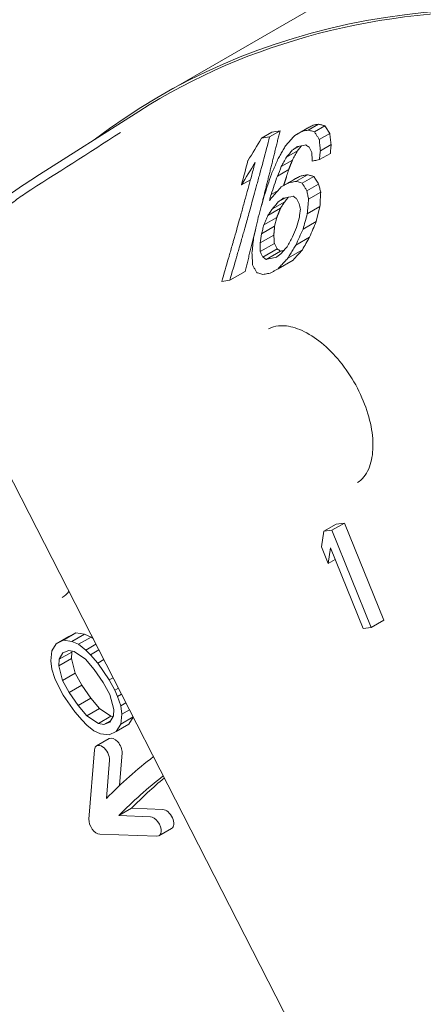
# Model space of a CAD drawing. Units: millimetres. Extents: x 0 to 4620, y 0 to 3267.
# Drawn here: x 3151 to 3163, y 2436 to 2467 of the extents above; entities that cross this region are included whole.
import ezdxf

# ---------------------------------------------------------------- set-up
doc = ezdxf.new("R2010")
doc.units = ezdxf.units.MM
doc.header["$LTSCALE"] = 11
doc.layers.add('Visible (ISO)', color=7, linetype='Continuous', lineweight=18)

msp = doc.modelspace()

# ---------------------------------------------------------------- linework, layer by layer
at = {"layer": 'Visible (ISO)'}
for p, q in [((3155.021, 2464.387), (3201.04, 2490.956)), ((3151.173, 2461.879), (3154.357, 2463.903)), ((3158.713, 2463.301), (3158.392, 2463.116)), ((3159.493, 2463.347), (3159.172, 2463.161)), ((3159.731, 2463.478), (3159.411, 2463.293)), ((3159.904, 2463.509), (3159.585, 2463.325)), ((3160.099, 2463.457), (3159.778, 2463.272)), ((3153.79, 2463.254), (3153.79, 2463.254)), ((3158.464, 2463.26), (3158.143, 2463.075)), ((3160.249, 2463.22), (3159.924, 2463.033)), ((3159.247, 2462.685), (3158.912, 2462.492)), ((3159.315, 2462.831), (3159.091, 2462.702)), ((3160.29, 2462.876), (3159.958, 2462.684)), ((3159.093, 2462.393), (3158.752, 2462.196)), ((3160.266, 2462.607), (3159.927, 2462.412)), ((3158.982, 2462.108), (3158.633, 2461.907)), ((3157.8, 2461.792), (3157.52, 2461.631)), ((3159.104, 2461.776), (3158.745, 2461.569)), ((3159.342, 2461.907), (3158.986, 2461.702)), ((3159.558, 2461.947), (3159.203, 2461.742)), ((3159.754, 2461.894), (3159.397, 2461.688)), ((3158.651, 2461.459), (3158.436, 2461.335)), ((3159.905, 2461.659), (3159.54, 2461.448)), ((3158.884, 2461.236), (3158.658, 2461.106)), ((3159.969, 2461.407), (3159.596, 2461.191)), ((3158.726, 2460.914), (3158.339, 2460.691)), ((3158.858, 2461.114), (3158.477, 2460.895)), ((3159.943, 2460.962), (3159.554, 2460.737)), ((3159.943, 2460.962), (3159.829, 2460.5)), ((3158.615, 2460.63), (3158.217, 2460.4)), ((3158.615, 2460.63), (3158.546, 2460.353)), ((3158.546, 2460.353), (3158.137, 2460.116)), ((3159.829, 2460.5), (3159.422, 2460.265)), ((3158.52, 2460.083), (3158.099, 2459.839)), ((3159.626, 2460.022), (3159.198, 2459.774)), ((3158.537, 2459.821), (3158.103, 2459.57)), ((3158.62, 2459.659), (3158.177, 2459.404)), ((3159.402, 2459.627), (3158.955, 2459.369)), ((3158.726, 2459.59), (3158.28, 2459.332)), ((3159.114, 2459.308), (3158.651, 2459.041)), ((3157.635, 2458.958), (3157.161, 2458.685)), ((3149.521, 2454.307), (3161.289, 2431.289)), ((3160.449, 2451.155), (3160.061, 2450.93)), ((3160.698, 2451.187), (3160.309, 2450.963)), ((3160.698, 2451.187), (3160.449, 2451.155)), ((3161.916, 2448.186), (3160.698, 2451.187)), ((3160.061, 2450.93), (3159.993, 2450.451)), ((3160.309, 2450.963), (3160.061, 2450.93)), ((3161.527, 2447.961), (3160.309, 2450.963)), ((3159.993, 2450.451), (3160.2, 2449.94)), ((3160.2, 2449.94), (3160.268, 2450.42)), ((3160.268, 2450.42), (3161.278, 2447.929)), ((3160.412, 2450.063), (3160.2, 2449.94)), ((3161.916, 2448.186), (3161.527, 2447.961)), ((3152.412, 2447.791), (3152.023, 2447.566)), ((3152.412, 2447.791), (3152.195, 2447.684)), ((3152.678, 2447.755), (3152.412, 2447.791)), ((3161.278, 2447.929), (3161.527, 2447.961)), ((3151.806, 2447.459), (3151.667, 2447.237)), ((3152.195, 2447.684), (3151.806, 2447.459)), ((3152.023, 2447.566), (3151.806, 2447.459)), ((3152.289, 2447.53), (3152.023, 2447.566)), ((3152.678, 2447.755), (3152.289, 2447.53)), ((3152.496, 2447.439), (3152.289, 2447.53)), ((3152.885, 2447.664), (3152.496, 2447.439)), ((3152.885, 2447.664), (3152.678, 2447.755)), ((3152.94, 2447.619), (3152.885, 2447.664)), ((3151.667, 2447.237), (3151.637, 2446.927)), ((3152.283, 2447.201), (3151.894, 2446.976)), ((3151.894, 2446.976), (3152.003, 2447.171)), ((3152.003, 2447.171), (3152.19, 2447.25)), ((3152.19, 2447.25), (3152.358, 2447.217)), ((3152.273, 2447.003), (3152.283, 2447.201)), ((3152.283, 2447.201), (3152.298, 2447.229)), ((3152.358, 2447.217), (3152.712, 2446.981)), ((3152.713, 2447.263), (3152.496, 2447.439)), ((3153.029, 2447.446), (3152.713, 2447.263)), ((3152.861, 2447.118), (3152.713, 2447.263)), ((3153.12, 2447.267), (3152.861, 2447.118)), ((3151.637, 2446.927), (3151.667, 2446.672)), ((3152.273, 2447.003), (3151.884, 2446.779)), ((3151.884, 2446.779), (3151.894, 2446.976)), ((3152.39, 2446.548), (3152.273, 2447.003)), ((3152.712, 2446.981), (3152.978, 2446.662)), ((3153.087, 2446.857), (3152.861, 2447.118)), ((3153.274, 2446.965), (3153.087, 2446.857)), ((3153.441, 2446.338), (3153.087, 2446.857)), ((3151.667, 2446.672), (3151.765, 2446.387)), ((3152.001, 2446.323), (3151.884, 2446.779)), ((3152.39, 2446.548), (3152.001, 2446.323)), ((3152.597, 2446.174), (3152.39, 2446.548)), ((3152.978, 2446.662), (3153.254, 2446.259)), ((3151.765, 2446.387), (3151.853, 2446.186)), ((3152.208, 2445.95), (3152.001, 2446.323)), ((3153.254, 2446.259), (3153.46, 2445.885)), ((3153.56, 2446.406), (3153.441, 2446.338)), ((3153.608, 2446.022), (3153.441, 2446.338)), ((3151.853, 2446.186), (3152.02, 2445.871)), ((3152.597, 2446.174), (3152.208, 2445.95)), ((3152.483, 2445.546), (3152.208, 2445.95)), ((3152.872, 2445.771), (3152.597, 2446.174)), ((3153.723, 2446.088), (3153.608, 2446.022)), ((3153.697, 2445.822), (3153.608, 2446.022)), ((3152.02, 2445.871), (3152.375, 2445.352)), ((3152.872, 2445.771), (3152.483, 2445.546)), ((3153.138, 2445.452), (3152.872, 2445.771)), ((3153.46, 2445.885), (3153.578, 2445.43)), ((3153.822, 2445.894), (3153.697, 2445.822)), ((3153.795, 2445.536), (3153.697, 2445.822)), ((3153.957, 2445.63), (3153.795, 2445.536)), ((3152.375, 2445.352), (3152.601, 2445.091)), ((3152.749, 2445.228), (3152.483, 2445.546)), ((3153.138, 2445.452), (3152.749, 2445.228)), ((3153.493, 2445.216), (3153.138, 2445.452)), ((3153.578, 2445.43), (3153.568, 2445.232)), ((3153.824, 2445.281), (3153.795, 2445.536)), ((3154.064, 2445.42), (3153.824, 2445.281)), ((3152.601, 2445.091), (3152.749, 2444.945)), ((3153.104, 2444.991), (3152.749, 2445.228)), ((3153.493, 2445.216), (3153.104, 2444.991)), ((3153.483, 2445.08), (3153.271, 2444.958)), ((3153.459, 2445.037), (3153.271, 2444.958)), ((3153.568, 2445.232), (3153.459, 2445.037)), ((3153.552, 2445.204), (3153.493, 2445.216)), ((3153.794, 2444.971), (3153.824, 2445.281)), ((3154.18, 2445.194), (3153.794, 2444.971)), ((3154.045, 2444.974), (3154.181, 2445.192)), ((3152.749, 2444.945), (3152.965, 2444.769)), ((3152.965, 2444.769), (3153.172, 2444.678)), ((3153.271, 2444.958), (3153.104, 2444.991)), ((3153.439, 2444.642), (3153.656, 2444.749)), ((3154.045, 2444.974), (3153.656, 2444.749)), ((3153.656, 2444.749), (3153.794, 2444.971)), ((3153.05, 2444.303), (3153.438, 2444.527)), ((3153.172, 2444.678), (3153.439, 2444.642)), ((3152.815, 2442.034), (3152.982, 2444.175)), ((3153.447, 2443.86), (3153.355, 2442.678)), ((3153.836, 2444.084), (3153.757, 2443.073)), ((3153.737, 2442.148), (3154.126, 2442.373)), ((3154.126, 2442.373), (3155.099, 2442.336)), ((3153.737, 2442.148), (3154.71, 2442.112)), ((3154.974, 2441.525), (3155.362, 2441.749)), ((3154.907, 2441.51), (3153.146, 2441.576))]:
    msp.add_line(p, q, dxfattribs=at)
for centre, major_axis, ratio, start_param, end_param in [((3183.714, 2414.689), (-28.694, 49.699), 0.57735, 3.06768, 6.357098), ((3183.714, 2414.689), (-28.659, 49.638), 0.57735, 5.583345, 6.307881), ((3197.9, 2486.131), (51.763, 21.683), 0.176196, 3.775709, 3.78306), ((2880.903, 2547.738), (329.101, 451.614), 0.497409, 4.88149, 4.882959), ((3196.345, 2485.233), (50.152, 21.009), 0.176196, 3.775946, 3.783533), ((3196.092, 2484.696), (-49.998, -20.944), 0.176196, 0.671498, 0.679117), ((3040.551, 2519.471), (-24.133, 151.446), 0.797259, 4.197442, 4.202746), ((2893.4, 2545.862), (-315.702, -433.227), 0.497409, 1.734714, 1.736251), ((3156.795, 2471.557), (12.751, 34.226), 0.14324, 4.480289, 4.489061), ((3050.297, 2519.921), (7.59, 153.951), 0.765163, 4.359739, 4.364403), ((3051.662, 2519.934), (-12.464, -154.271), 0.758471, 1.243143, 1.247134), ((3151.137, 2460.899), (-0.297, 0.463), 0.601612, 6.283183, 6.283208), ((3044.007, 2518.256), (-23.589, 148.033), 0.797259, 4.189606, 4.194394), ((3108.393, 2581.759), (-18.346, 163.509), 0.340263, 3.845443, 3.847144), ((3194.031, 2482.161), (-47.876, -20.055), 0.176196, 0.67352, 0.682804), ((3134.938, 2493.049), (-5.884, 73.85), 0.334249, 4.23309, 4.239913), ((3033.018, 2515.911), (-57.725, 141.178), 0.81398, 4.005757, 4.0105), ((3147.689, 2488.198), (-8.429, -59.617), 0.282194, 1.124428, 1.129794), ((3127.821, 2536.351), (-2.537, 115.742), 0.345312, 3.987515, 3.992917), ((3108.809, 2717.102), (4.531, -305.56), 0.283211, 0.566863, 0.568631), ((3062.412, 2517.179), (-54.21, -154.984), 0.678093, 1.434985, 1.438286), ((3042.016, 2618.696), (89.713, -208.518), 0.359123, 0.562773, 0.566083), ((3121.956, 2514.589), (-13.568, 95.693), 0.368092, 4.052087, 4.0556), ((3147.928, 2553.269), (-56.672, -157.473), 0.2907, 1.042961, 1.045316), ((3191.591, 2479.169), (45.394, 19.015), 0.176196, 3.817706, 3.827499), ((3195.109, 2481.198), (49.389, 20.689), 0.176196, 3.813553, 3.816701), ((3190.591, 2478.191), (-44.254, -18.538), 0.176196, 0.635367, 0.643965), ((3153.603, 2444.242), (-0.165, 0.286), 0.57735, 3.840747, 6.283185), ((3153.215, 2444.017), (-0.165, 0.286), 0.57735, 3.840747, 6.982339), ((3176.247, 2410.378), (-19.965, 34.58), 0.57735, 0.076982, 0.160119), ((3176.247, 2410.378), (-19.635, 34.009), 0.57735, 0.079784, 0.15986), ((3176.636, 2410.602), (-19.635, 34.009), 0.57735, 0.099831, 0.15986), ((3155.197, 2442.035), (-0.165, 0.286), 0.57735, 3.141593, 5.935115), ((3153.047, 2441.877), (0.165, -0.286), 0.57735, 3.840747, 5.935115), ((3154.809, 2441.811), (-0.165, 0.286), 0.57735, 2.793522, 5.935115)]:
    msp.add_ellipse(centre, major_axis=major_axis, ratio=ratio, start_param=start_param, end_param=end_param, dxfattribs=at)
for points, knots in [([(3048.577, 2429.417), (3046.42, 2435.192), (3044.393, 2440.974), (3033.295, 2474.843), (3027.278, 2502.816), (3022.237, 2555.737), (3023.217, 2580.674), (3032.12, 2624.973), (3040.038, 2644.335), (3062.017, 2675.394), (3076.038, 2687.128), (3108.657, 2701.778), (3127.207, 2704.735), (3167.119, 2701.718), (3188.502, 2695.672), (3231.918, 2675.148), (3253.949, 2660.638), (3296.377, 2624.646), (3316.766, 2603.17), (3346.57, 2564.8), (3357.152, 2549.425), (3366.857, 2533.462)], [1.852718, 1.852718, 1.852718, 1.852718, 1.918689, 1.918689, 2.239427, 2.239427, 2.560318, 2.560318, 2.880967, 2.880967, 3.199427, 3.199427, 3.516179, 3.516179, 3.835733, 3.835733, 4.15659, 4.15659, 4.47743, 4.47743, 4.672263, 4.672263, 4.672263, 4.672263]), ([(3158.392, 2463.116), (3158.361, 2462.997), (3158.33, 2462.879), (3158.299, 2462.761), (3158.229, 2462.497), (3158.158, 2462.234), (3158.088, 2461.973), (3158.055, 2461.852), (3158.022, 2461.731), (3157.989, 2461.61), (3157.961, 2461.506), (3157.933, 2461.403), (3157.904, 2461.3), (3157.853, 2461.115), (3157.802, 2460.93), (3157.751, 2460.746), (3157.709, 2460.596), (3157.667, 2460.447), (3157.626, 2460.299), (3157.61, 2460.244), (3157.594, 2460.188), (3157.579, 2460.133), (3157.561, 2460.072), (3157.544, 2460.011), (3157.527, 2459.951), (3157.502, 2459.863), (3157.477, 2459.776), (3157.452, 2459.689), (3157.435, 2459.629), (3157.418, 2459.569), (3157.401, 2459.509), (3157.39, 2459.473), (3157.38, 2459.438), (3157.37, 2459.402), (3157.301, 2459.162), (3157.231, 2458.923), (3157.161, 2458.685)], [0, 0, 0, 0, 0.078073, 0.078073, 0.078073, 0.252389, 0.252389, 0.252389, 0.333333, 0.333333, 0.333333, 0.402634, 0.402634, 0.402634, 0.527571, 0.527571, 0.527571, 0.628793, 0.628793, 0.628793, 0.666667, 0.666667, 0.666667, 0.708171, 0.708171, 0.708171, 0.768043, 0.768043, 0.768043, 0.809464, 0.809464, 0.809464, 0.833925, 0.833925, 0.833925, 1, 1, 1, 1]), ([(3159.247, 2462.685), (3159.276, 2462.719), (3159.32, 2462.772), (3159.365, 2462.825), (3159.38, 2462.843)], [0, 0, 0, 0, 0.5, 0.7613018, 0.7613018, 0.7613018, 0.7613018]), ([(3156.912, 2458.643), (3156.982, 2458.883), (3157.052, 2459.125), (3157.122, 2459.368), (3157.133, 2459.403), (3157.143, 2459.438), (3157.153, 2459.474), (3157.17, 2459.534), (3157.187, 2459.594), (3157.205, 2459.654), (3157.223, 2459.72), (3157.242, 2459.785), (3157.261, 2459.851), (3157.267, 2459.873), (3157.273, 2459.894), (3157.279, 2459.916), (3157.312, 2460.032), (3157.345, 2460.148), (3157.378, 2460.264), (3157.42, 2460.413), (3157.461, 2460.561), (3157.503, 2460.711), (3157.537, 2460.833), (3157.571, 2460.956), (3157.605, 2461.079), (3157.622, 2461.141), (3157.639, 2461.203), (3157.657, 2461.265), (3157.718, 2461.489), (3157.779, 2461.713), (3157.84, 2461.938), (3157.875, 2462.067), (3157.91, 2462.197), (3157.945, 2462.327)], [0, 0, 0, 0, 0.200596, 0.200596, 0.200596, 0.229873, 0.229873, 0.229873, 0.27945, 0.27945, 0.27945, 0.333333, 0.333333, 0.333333, 0.351111, 0.351111, 0.351111, 0.446121, 0.446121, 0.446121, 0.567281, 0.567281, 0.567281, 0.666667, 0.666667, 0.666667, 0.716833, 0.716833, 0.716833, 0.896683, 0.896683, 0.896683, 1, 1, 1, 1]), ([(3147.361, 2458.723), (3147.592, 2458.967), (3147.828, 2459.204), (3148.308, 2459.666), (3148.553, 2459.89), (3149.053, 2460.325), (3149.307, 2460.536), (3149.825, 2460.944), (3150.088, 2461.141), (3150.624, 2461.52), (3150.896, 2461.703), (3151.173, 2461.879)], [3.2317957, 3.2317957, 3.2317957, 3.2317957, 3.2609974, 3.2609974, 3.290199, 3.290199, 3.3194007, 3.3194007, 3.3486023, 3.3486023, 3.377804, 3.377804, 3.377804, 3.377804]), ([(3149.252, 2454.911), (3149.043, 2455.473), (3148.906, 2456.072), (3148.802, 2457.241), (3148.829, 2457.825), (3149.042, 2458.918), (3149.229, 2459.44), (3149.74, 2460.353), (3150.069, 2460.756), (3150.573, 2461.179), (3150.704, 2461.275), (3150.84, 2461.362)], [0, 0, 0, 0, 0.1636055, 0.1636055, 0.324332, 0.324332, 0.4848009, 0.4848009, 0.6439588, 0.6439588, 0.6962284, 0.6962284, 0.6962284, 0.6962284]), ([(3158.858, 2461.114), (3158.887, 2461.149), (3158.925, 2461.195), (3158.964, 2461.241), (3158.974, 2461.253)], [0, 0, 0, 0, 0.5, 0.6683004, 0.6683004, 0.6683004, 0.6683004]), ([(3158.477, 2460.895), (3158.454, 2460.861), (3158.431, 2460.827), (3158.385, 2460.759), (3158.362, 2460.725), (3158.339, 2460.691)], [-0.02276147, -0.02276147, -0.02276147, -0.02276147, -0.01138136, -0.01138136, -0.000001, -0.000001, -0.000001, -0.000001]), ([(3159.34, 2460.875), (3159.334, 2460.903), (3159.328, 2460.932), (3159.316, 2460.989), (3159.31, 2461.018), (3159.304, 2461.046)], [-0.02195998, -0.02195998, -0.02195998, -0.02195998, -0.01098075, -0.01098075, -0.000001, -0.000001, -0.000001, -0.000001]), ([(3161.103, 2452.437), (3161.247, 2452.528), (3161.365, 2452.669), (3161.521, 2453.027), (3161.566, 2453.228), (3161.59, 2453.675), (3161.572, 2453.918), (3161.473, 2454.428), (3161.392, 2454.695), (3161.175, 2455.225), (3161.039, 2455.488), (3160.723, 2455.981), (3160.544, 2456.211), (3160.165, 2456.614), (3159.964, 2456.786), (3159.565, 2457.056), (3159.367, 2457.154), (3158.995, 2457.273), (3158.821, 2457.293), (3158.555, 2457.267), (3158.452, 2457.236), (3158.36, 2457.188)], [6.044378, 6.044378, 6.044378, 6.044378, 6.427456, 6.427456, 6.747327, 6.747327, 7.053835, 7.053835, 7.361885, 7.361885, 7.67203, 7.67203, 7.982627, 7.982627, 8.291857, 8.291857, 8.598664, 8.598664, 8.907943, 8.907943, 9.141773, 9.141773, 9.141773, 9.141773])]:
    msp.add_open_spline(points, degree=3, knots=knots, dxfattribs=at)
for points, weights in [([(3158.713, 2463.301), (3158.423, 2462.133), (3158.142, 2461.002)], [1.00082532497, 1.0010622616, 1.00104886876]), ([(3158.982, 2462.108), (3159.037, 2462.25), (3159.093, 2462.393)], [1.00109607476, 1.00108262897, 1.0010651586]), ([(3158.824, 2461.614), (3158.902, 2461.86), (3158.982, 2462.108)], [1.0010586659, 1.00104842767, 1.00102653442]), ([(3158.615, 2460.63), (3158.671, 2460.772), (3158.726, 2460.914)], [1.00030513019, 1.00030241002, 1.00029549961]), ([(3157.958, 2460.259), (3157.795, 2459.603), (3157.635, 2458.958)], [1.00101278605, 1.00095648952, 1.00081406893]), ([(3158.546, 2460.353), (3158.533, 2460.217), (3158.52, 2460.083)], [1.00035746993, 1.00035810635, 1.00035448632])]:
    msp.add_rational_spline(points, weights, degree=2, dxfattribs=at)
for points in [[(3159.172, 2463.161), (3159.198, 2463.176), (3159.251, 2463.205), (3159.331, 2463.249), (3159.385, 2463.278), (3159.411, 2463.293)], [(3159.411, 2463.293), (3159.44, 2463.298), (3159.498, 2463.309), (3159.556, 2463.319), (3159.585, 2463.325)], [(3159.493, 2463.347), (3159.533, 2463.369), (3159.612, 2463.412), (3159.691, 2463.456), (3159.731, 2463.478)], [(3159.585, 2463.325), (3159.606, 2463.319), (3159.649, 2463.307), (3159.713, 2463.289), (3159.757, 2463.277), (3159.778, 2463.272)], [(3159.731, 2463.478), (3159.76, 2463.483), (3159.817, 2463.493), (3159.875, 2463.504), (3159.904, 2463.509)], [(3159.778, 2463.272), (3159.794, 2463.245), (3159.827, 2463.192), (3159.875, 2463.112), (3159.908, 2463.059), (3159.924, 2463.033)], [(3159.904, 2463.509), (3159.936, 2463.5), (3160.001, 2463.483), (3160.066, 2463.465), (3160.099, 2463.457)], [(3160.099, 2463.457), (3160.124, 2463.417), (3160.174, 2463.338), (3160.224, 2463.26), (3160.249, 2463.22)], [(3150.84, 2461.362), (3151.823, 2461.993), (3152.807, 2462.623), (3153.79, 2463.254)], [(3158.884, 2462.843), (3158.916, 2462.878), (3158.979, 2462.949), (3159.075, 2463.055), (3159.139, 2463.126), (3159.172, 2463.161)], [(3159.924, 2463.033), (3159.928, 2462.994), (3159.935, 2462.916), (3159.947, 2462.8), (3159.954, 2462.723), (3159.958, 2462.684)], [(3160.249, 2463.22), (3160.256, 2463.163), (3160.269, 2463.048), (3160.283, 2462.933), (3160.29, 2462.876)], [(3158.657, 2462.447), (3158.682, 2462.491), (3158.732, 2462.579), (3158.808, 2462.711), (3158.859, 2462.799), (3158.884, 2462.843)], [(3159.091, 2462.702), (3159.061, 2462.667), (3159.002, 2462.597), (3158.942, 2462.527), (3158.912, 2462.492)], [(3159.245, 2462.818), (3159.219, 2462.799), (3159.168, 2462.76), (3159.117, 2462.721), (3159.091, 2462.702)], [(3159.093, 2462.393), (3159.119, 2462.441), (3159.17, 2462.539), (3159.221, 2462.636), (3159.247, 2462.685)], [(3159.611, 2462.797), (3159.594, 2462.808), (3159.558, 2462.831), (3159.523, 2462.854), (3159.505, 2462.866)], [(3159.693, 2462.634), (3159.679, 2462.661), (3159.652, 2462.715), (3159.625, 2462.769), (3159.611, 2462.797)], [(3159.958, 2462.684), (3159.953, 2462.639), (3159.942, 2462.548), (3159.932, 2462.457), (3159.927, 2462.412)], [(3160.29, 2462.876), (3160.286, 2462.831), (3160.278, 2462.741), (3160.27, 2462.652), (3160.266, 2462.607)], [(3158.446, 2461.964), (3158.469, 2462.017), (3158.516, 2462.124), (3158.587, 2462.285), (3158.633, 2462.393), (3158.657, 2462.447)], [(3158.912, 2462.492), (3158.886, 2462.442), (3158.832, 2462.343), (3158.778, 2462.245), (3158.752, 2462.196)], [(3159.706, 2462.37), (3159.704, 2462.414), (3159.7, 2462.502), (3159.695, 2462.59), (3159.693, 2462.634)], [(3159.927, 2462.412), (3159.902, 2462.407), (3159.853, 2462.398), (3159.779, 2462.384), (3159.73, 2462.374), (3159.706, 2462.37)], [(3159.104, 2461.776), (3159.143, 2461.798), (3159.222, 2461.841), (3159.302, 2461.885), (3159.342, 2461.907)], [(3159.342, 2461.907), (3159.378, 2461.914), (3159.45, 2461.927), (3159.522, 2461.94), (3159.558, 2461.947)], [(3159.558, 2461.947), (3159.591, 2461.938), (3159.656, 2461.92), (3159.721, 2461.903), (3159.754, 2461.894)], [(3159.754, 2461.894), (3159.779, 2461.855), (3159.829, 2461.776), (3159.879, 2461.698), (3159.905, 2461.659)], [(3158.384, 2461.147), (3158.424, 2461.194), (3158.504, 2461.287), (3158.624, 2461.428), (3158.704, 2461.522), (3158.745, 2461.569)], [(3158.745, 2461.569), (3158.771, 2461.584), (3158.825, 2461.613), (3158.905, 2461.657), (3158.959, 2461.687), (3158.986, 2461.702)], [(3158.986, 2461.702), (3159.01, 2461.706), (3159.058, 2461.715), (3159.131, 2461.728), (3159.179, 2461.737), (3159.203, 2461.742)], [(3159.203, 2461.742), (3159.225, 2461.736), (3159.268, 2461.724), (3159.332, 2461.706), (3159.375, 2461.694), (3159.397, 2461.688)], [(3159.397, 2461.688), (3159.412, 2461.661), (3159.444, 2461.608), (3159.492, 2461.528), (3159.524, 2461.475), (3159.54, 2461.448)], [(3159.54, 2461.448), (3159.549, 2461.405), (3159.568, 2461.319), (3159.586, 2461.234), (3159.596, 2461.191)], [(3159.905, 2461.659), (3159.915, 2461.616), (3159.937, 2461.532), (3159.958, 2461.449), (3159.969, 2461.407)], [(3158.814, 2461.224), (3158.788, 2461.204), (3158.736, 2461.165), (3158.684, 2461.126), (3158.658, 2461.106)], [(3159.224, 2461.21), (3159.206, 2461.221), (3159.171, 2461.245), (3159.136, 2461.268), (3159.118, 2461.279)], [(3159.304, 2461.046), (3159.29, 2461.073), (3159.264, 2461.128), (3159.237, 2461.183), (3159.224, 2461.21)], [(3159.969, 2461.407), (3159.965, 2461.332), (3159.956, 2461.184), (3159.948, 2461.036), (3159.943, 2460.962)], [(3158.658, 2461.106), (3158.628, 2461.071), (3158.568, 2461), (3158.507, 2460.93), (3158.477, 2460.895)], [(3158.726, 2460.914), (3158.748, 2460.948), (3158.792, 2461.014), (3158.836, 2461.081), (3158.858, 2461.114)], [(3159.305, 2460.6), (3159.311, 2460.646), (3159.323, 2460.737), (3159.334, 2460.829), (3159.34, 2460.875)], [(3158.339, 2460.691), (3158.319, 2460.642), (3158.278, 2460.545), (3158.237, 2460.448), (3158.217, 2460.4)], [(3158.217, 2460.4), (3158.203, 2460.352), (3158.177, 2460.258), (3158.15, 2460.163), (3158.137, 2460.116)], [(3159.626, 2460.022), (3159.66, 2460.101), (3159.728, 2460.26), (3159.795, 2460.42), (3159.829, 2460.5)], [(3158.52, 2460.083), (3158.523, 2460.039), (3158.529, 2459.952), (3158.534, 2459.864), (3158.537, 2459.821)], [(3159.402, 2459.627), (3159.439, 2459.692), (3159.514, 2459.824), (3159.589, 2459.955), (3159.626, 2460.022)], [(3158.099, 2459.839), (3158.099, 2459.795), (3158.101, 2459.705), (3158.102, 2459.615), (3158.103, 2459.57)], [(3158.537, 2459.821), (3158.551, 2459.794), (3158.578, 2459.74), (3158.606, 2459.686), (3158.62, 2459.659)], [(3158.62, 2459.659), (3158.637, 2459.647), (3158.673, 2459.624), (3158.708, 2459.601), (3158.726, 2459.59)], [(3158.744, 2459.508), (3158.775, 2459.544), (3158.838, 2459.615), (3158.9, 2459.687), (3158.931, 2459.723)], [(3159.198, 2459.774), (3159.171, 2459.729), (3159.117, 2459.639), (3159.036, 2459.504), (3158.982, 2459.414), (3158.955, 2459.369)], [(3159.114, 2459.308), (3159.161, 2459.361), (3159.257, 2459.467), (3159.354, 2459.574), (3159.402, 2459.627)], [(3157.865, 2459.167), (3157.863, 2459.207), (3157.859, 2459.286), (3157.853, 2459.405), (3157.848, 2459.485), (3157.846, 2459.525)], [(3158.103, 2459.57), (3158.115, 2459.542), (3158.14, 2459.487), (3158.165, 2459.431), (3158.177, 2459.404)], [(3158.177, 2459.404), (3158.194, 2459.392), (3158.229, 2459.368), (3158.263, 2459.344), (3158.28, 2459.332)], [(3158.585, 2459.388), (3158.612, 2459.408), (3158.665, 2459.448), (3158.718, 2459.488), (3158.744, 2459.508)], [(3158.955, 2459.369), (3158.921, 2459.332), (3158.854, 2459.259), (3158.752, 2459.15), (3158.685, 2459.078), (3158.651, 2459.041)], [(3157.996, 2458.92), (3157.982, 2458.948), (3157.952, 2459.002), (3157.908, 2459.085), (3157.879, 2459.14), (3157.865, 2459.167)], [(3158.651, 2459.041), (3158.623, 2459.026), (3158.568, 2458.996), (3158.486, 2458.95), (3158.431, 2458.92), (3158.403, 2458.905)], [(3158.185, 2458.864), (3158.164, 2458.871), (3158.122, 2458.883), (3158.059, 2458.901), (3158.017, 2458.914), (3157.996, 2458.92)], [(3158.403, 2458.905), (3158.379, 2458.9), (3158.33, 2458.891), (3158.258, 2458.878), (3158.209, 2458.869), (3158.185, 2458.864)], [(3151.991, 2448.886), (3152.067, 2448.934), (3152.136, 2448.995), (3152.197, 2449.072)]]:
    msp.add_open_spline(points, degree=3, dxfattribs=at)

doc.saveas('drawing.dxf')
